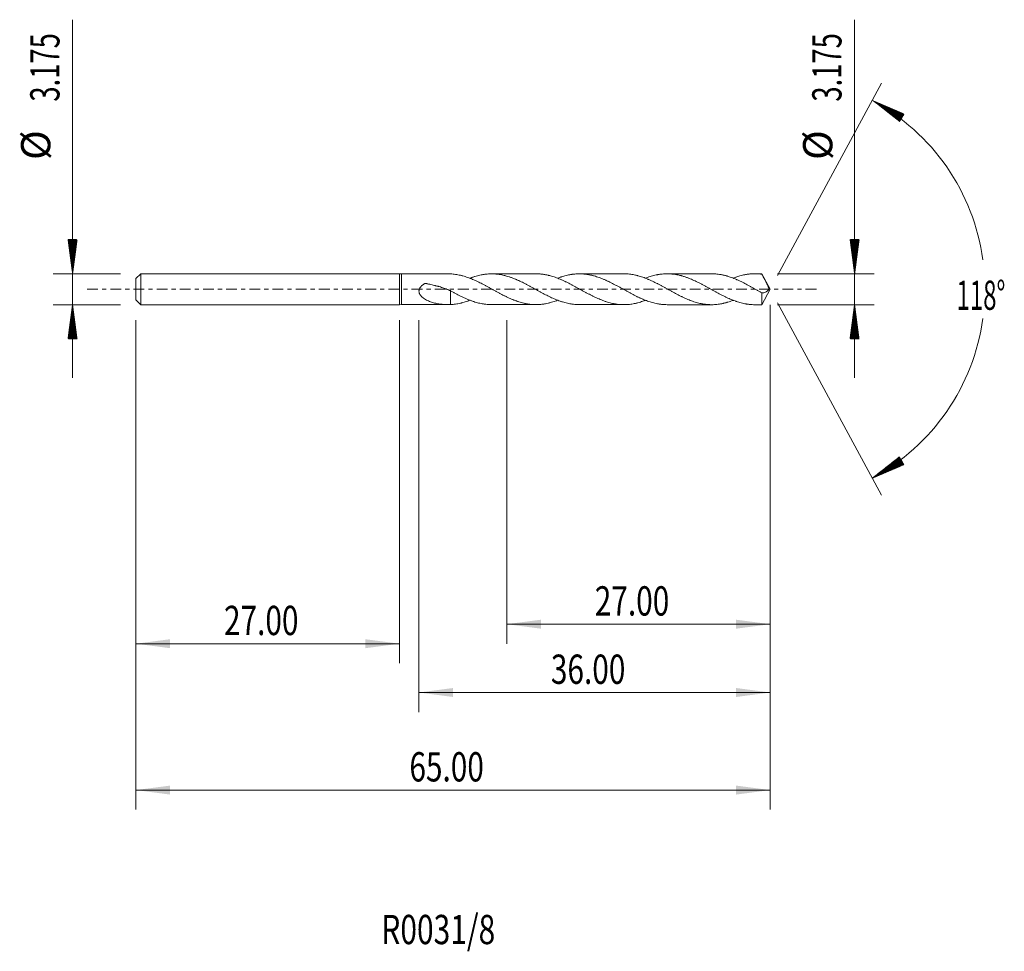
# Model space of a CAD drawing. Units: millimetres. Extents: x -39 to 62, y -68 to 28.
import ezdxf

# ---------------------------------------------------------------- set-up
doc = ezdxf.new("R2010")
doc.units = ezdxf.units.MM
doc.linetypes.add('CENTER', pattern=[47.5, 22, -8.5, 8.5, -8.5])
for name, color, linetype in [('1', 4, 'Continuous'), ('2', 7, 'Continuous'), ('SK1', 4, 'Continuous'), ('SK2', 7, 'Continuous'), ('SK4', 2, 'CENTER'), ('SK6', 5, 'Continuous')]:
    doc.layers.add(name, color=color, linetype=linetype)
doc.styles.add('iso_b_vert', font='simplex.shx')
doc.dimstyles.get("Standard").update_dxf_attribs({"dimtxt": 0.18, "dimasz": 0.18, "dimexe": 0.18, "dimexo": 0.0625, "dimgap": 0.09, "dimtad": 1, "dimzin": 0, "dimdsep": 52, "dimtxsty": 'Standard', "dimcen": 0.09, "dimadec": 0, "dimazin": 0, "dimtfac": 1, "dimtdec": 4, "dimtofl": 0, "dimtmove": 0, "dimatfit": 3, "dimfxl": 1, "dimtolj": 1, "dimtzin": 0, "dimarcsym": 0})

# ---------------------------------------------------------------- blocks, each defined once
blk = doc.blocks.new('_U0')
at = {"layer": 'SK2', "lineweight": 13}
for p, q in [((38, -1.5875), (38, -53.325937)), ((-27, -3.175), (-27, -53.325937)), ((-27, -51.325937), (38, -51.325937))]:
    blk.add_line(p, q, dxfattribs=at)
at = {"layer": 'SK2', "lineweight": 18}
for points in [[(-27, -51.325937), (-23.500002, -50.865153), (-23.499998, -51.786721)], [(38, -51.325937), (34.500002, -51.786721), (34.499998, -50.865153)]]:
    blk.add_solid(points, dxfattribs=at)
at = {"layer": 'SK2', "lineweight": 18, "insert": (1.01763, -50.440823), "char_height": 3, "attachment_point": 7, "line_spacing_factor": 1.084337, "style": 'iso_b_vert'}
blk.add_mtext('\\W0.7468;65.00', dxfattribs=at)
blk = doc.blocks.new('_U1')
at = {"layer": '2', "lineweight": 13}
for p, q in [((38, -1.5875), (38, -43.325937)), ((2, -3.175), (2, -43.325937)), ((38, -41.325937), (2, -41.325937))]:
    blk.add_line(p, q, dxfattribs=at)
at = {"layer": '2', "lineweight": 18}
for points in [[(2, -41.325937), (5.499998, -40.865153), (5.500002, -41.786721)], [(38, -41.325937), (34.500002, -41.786721), (34.499998, -40.865153)]]:
    blk.add_solid(points, dxfattribs=at)
at = {"layer": '2', "lineweight": 18, "insert": (15.51763, -40.440823), "char_height": 3, "attachment_point": 7, "line_spacing_factor": 1.084337, "style": 'iso_b_vert'}
blk.add_mtext('\\W0.7468;36.00', dxfattribs=at)
blk = doc.blocks.new('_U2')
at = {"layer": 'SK2', "lineweight": 13}
for p, q in [((-27, -3.175), (-27, -38.325937)), ((0, -3.175), (0, -38.325937)), ((-27, -36.325937), (0, -36.325937))]:
    blk.add_line(p, q, dxfattribs=at)
at = {"layer": 'SK2', "lineweight": 18}
for points in [[(-27, -36.325937), (-23.500002, -35.865153), (-23.499998, -36.786721)], [(0, -36.325937), (-3.499998, -36.786721), (-3.500002, -35.865153)]]:
    blk.add_solid(points, dxfattribs=at)
at = {"layer": 'SK2', "lineweight": 18, "insert": (-17.98237, -35.440823), "char_height": 3, "attachment_point": 7, "line_spacing_factor": 1.084337, "style": 'iso_b_vert'}
blk.add_mtext('\\W0.7468;27.00', dxfattribs=at)
blk = doc.blocks.new('_U3')
at = {"layer": '2', "lineweight": 13}
for p, q in [((38, -1.5875), (38, -36.325937)), ((11, -3.175), (11, -36.325937)), ((38, -34.325937), (11, -34.325937))]:
    blk.add_line(p, q, dxfattribs=at)
at = {"layer": '2', "lineweight": 18}
for points in [[(11, -34.325937), (14.499998, -33.865153), (14.500002, -34.786721)], [(38, -34.325937), (34.500002, -34.786721), (34.499998, -33.865153)]]:
    blk.add_solid(points, dxfattribs=at)
at = {"layer": '2', "lineweight": 18, "insert": (20.01763, -33.440823), "char_height": 3, "attachment_point": 7, "line_spacing_factor": 1.084337, "style": 'iso_b_vert'}
blk.add_mtext('\\W0.7468;27.00', dxfattribs=at)

msp = doc.modelspace()

# ---------------------------------------------------------------- hatches: boundary and pattern name
at = {"layer": '2', "lineweight": 13}
h = msp.add_hatch(dxfattribs=at)
h.set_pattern_fill('ANSI31', color=256, scale=0.0062, style=0)
h.paths.add_polyline_path([(48.465, 19.352), (51.71, 17.962), (51.24, 17.17)])
h = msp.add_hatch(dxfattribs=at)
h.set_pattern_fill('ANSI31', color=256, scale=0.0062, style=0)
h.paths.add_polyline_path([(46.642, 1.587), (46.181, 5.087), (47.102, 5.087)])
h = msp.add_hatch(dxfattribs=at)
h.set_pattern_fill('ANSI31', color=256, scale=0.0062, style=0)
h.paths.add_polyline_path([(46.642, -1.588), (47.102, -5.088), (46.181, -5.088)])
h = msp.add_hatch(dxfattribs=at)
h.set_pattern_fill('ANSI31', color=256, scale=0.0062, style=0)
h.paths.add_polyline_path([(48.465, -19.352), (51.24, -17.17), (51.71, -17.962)])
at = {"layer": 'SK2', "lineweight": 13}
h = msp.add_hatch(dxfattribs=at)
h.set_pattern_fill('ANSI31', color=256, scale=0.0062, style=0)
h.paths.add_polyline_path([(-33.5, 1.587), (-33.961, 5.087), (-33.039, 5.087)])
h = msp.add_hatch(dxfattribs=at)
h.set_pattern_fill('ANSI31', color=256, scale=0.0062, style=0)
h.paths.add_polyline_path([(-33.5, -1.588), (-33.039, -5.088), (-33.961, -5.088)])

# ---------------------------------------------------------------- linework, layer by layer
at = {"layer": '1', "lineweight": 18}
for p, q in [((0, 1.587), (0, -1.588)), ((0.2, 1.574), (0, 1.587)), ((4.974, 1.575), (0.2, 1.574)), ((0.2, -1.574), (0.2, 1.574)), ((13.996, 1.579), (9.433, 1.577)), ((22.994, 1.582), (18.43, 1.58)), ((31.992, 1.586), (27.428, 1.584)), ((37.142, 1.587), (36.423, 1.587)), ((37.142, 1.587), (37.142, 1.537)), ((38, 0), (37.142, 1.587)), ((37.142, -1.588), (38, 0)), ((37.142, -1.588), (37.142, -0.359)), ((0, -1.588), (0.2, -1.574)), ((0.2, -1.574), (4.974, -1.575)), ((9.433, -1.577), (13.996, -1.579)), ((18.43, -1.58), (22.994, -1.582)), ((27.428, -1.584), (31.992, -1.586)), ((36.423, -1.587), (37.142, -1.588))]:
    msp.add_line(p, q, dxfattribs=at)
msp.add_open_spline([(5.247, 1.57), (5.155, 1.573), (5.064, 1.575), (4.973, 1.575)], degree=3, dxfattribs=at)
for points, degree, knots in [([(16.207, -1.132), (16.128, -1.162), (16.05, -1.191), (15.889, -1.247), (15.806, -1.274), (15.64, -1.326), (15.557, -1.35), (15.433, -1.384), (15.391, -1.395), (15.309, -1.416), (15.267, -1.426), (15.142, -1.455), (15.059, -1.472), (14.933, -1.496), (14.891, -1.503), (14.807, -1.516), (14.765, -1.522), (14.64, -1.54), (14.557, -1.549), (14.432, -1.561), (14.391, -1.564), (14.308, -1.57), (14.267, -1.572), (14.143, -1.577), (14.06, -1.579), (13.895, -1.578), (13.812, -1.576), (13.647, -1.568), (13.564, -1.561), (13.397, -1.545), (13.314, -1.535), (13.148, -1.511), (13.065, -1.497), (12.939, -1.472), (12.898, -1.464), (12.814, -1.446), (12.772, -1.436), (12.647, -1.407), (12.564, -1.386), (12.397, -1.34), (12.314, -1.315), (12.19, -1.276), (12.148, -1.262), (12.066, -1.234), (12.024, -1.22), (11.942, -1.19), (11.901, -1.175), (11.818, -1.143), (11.777, -1.128), (11.653, -1.079), (11.57, -1.045), (11.404, -0.975), (11.321, -0.939), (11.154, -0.864), (11.07, -0.826), (10.945, -0.765), (10.903, -0.745), (10.82, -0.703), (10.778, -0.683), (10.653, -0.619), (10.57, -0.577), (10.403, -0.491), (10.32, -0.447), (10.154, -0.36), (10.071, -0.316), (9.947, -0.249), (9.906, -0.226), (9.823, -0.181), (9.782, -0.158), (9.699, -0.112), (9.658, -0.089), (9.576, -0.043), (9.534, -0.02), (9.41, 0.048), (9.327, 0.094), (9.16, 0.185), (9.077, 0.23), (8.951, 0.298), (8.909, 0.32), (8.825, 0.365), (8.783, 0.387), (8.658, 0.454), (8.575, 0.499), (8.409, 0.585), (8.326, 0.627), (8.16, 0.71), (8.077, 0.75), (7.911, 0.828), (7.828, 0.866), (7.663, 0.941), (7.58, 0.977), (7.456, 1.03), (7.415, 1.047), (7.332, 1.081), (7.291, 1.098), (7.166, 1.147), (7.082, 1.178), (6.915, 1.237), (6.831, 1.264), (6.663, 1.317), (6.579, 1.341), (6.454, 1.376), (6.413, 1.387), (6.33, 1.408), (6.289, 1.419), (6.164, 1.448), (6.081, 1.465), (5.915, 1.496), (5.831, 1.51), (5.665, 1.534), (5.581, 1.544), (5.414, 1.559), (5.33, 1.565), (5.247, 1.57)], 3, [0, 0, 0, 0, 0.0215709, 0.0215709, 0.0443251, 0.0443251, 0.0670792, 0.0670792, 0.0784563, 0.0784563, 0.0898334, 0.0898334, 0.1125876, 0.1125876, 0.1239647, 0.1239647, 0.1353417, 0.1353417, 0.1580959, 0.1580959, 0.169473, 0.169473, 0.1808501, 0.1808501, 0.2036042, 0.2036042, 0.2263584, 0.2263584, 0.2491126, 0.2491126, 0.2718667, 0.2718667, 0.2946209, 0.2946209, 0.305998, 0.305998, 0.3173751, 0.3173751, 0.3401292, 0.3401292, 0.3628834, 0.3628834, 0.3742605, 0.3742605, 0.3856376, 0.3856376, 0.3970146, 0.3970146, 0.4083917, 0.4083917, 0.4311459, 0.4311459, 0.4539, 0.4539, 0.4766542, 0.4766542, 0.4880313, 0.4880313, 0.4994084, 0.4994084, 0.5221625, 0.5221625, 0.5449167, 0.5449167, 0.5676709, 0.5676709, 0.579048, 0.579048, 0.590425, 0.590425, 0.6018021, 0.6018021, 0.6131792, 0.6131792, 0.6359334, 0.6359334, 0.6586875, 0.6586875, 0.6700646, 0.6700646, 0.6814417, 0.6814417, 0.7041959, 0.7041959, 0.72695, 0.72695, 0.7497042, 0.7497042, 0.7724584, 0.7724584, 0.7952125, 0.7952125, 0.8065896, 0.8065896, 0.8179667, 0.8179667, 0.8407208, 0.8407208, 0.863475, 0.863475, 0.8862292, 0.8862292, 0.8976063, 0.8976063, 0.9089833, 0.9089833, 0.9317375, 0.9317375, 0.9544917, 0.9544917, 0.9772458, 0.9772458, 1, 1, 1, 1]), ([(7.2, 1.12), (7.214, 1.126), (7.228, 1.131), (7.285, 1.153), (7.326, 1.168), (7.41, 1.199), (7.451, 1.214), (7.534, 1.243), (7.576, 1.258), (7.659, 1.285), (7.7, 1.298), (7.825, 1.336), (7.908, 1.359), (8.074, 1.403), (8.157, 1.423), (8.323, 1.46), (8.406, 1.477), (8.529, 1.499), (8.571, 1.506), (8.653, 1.519), (8.694, 1.525), (8.819, 1.542), (8.902, 1.551), (9.069, 1.565), (9.153, 1.57), (9.321, 1.576), (9.405, 1.578), (9.53, 1.576), (9.572, 1.576), (9.654, 1.573), (9.696, 1.571), (9.778, 1.566), (9.82, 1.563), (9.902, 1.556), (9.944, 1.552), (10.068, 1.539), (10.151, 1.528), (10.317, 1.504), (10.4, 1.489), (10.566, 1.457), (10.648, 1.439), (10.773, 1.408), (10.814, 1.398), (10.897, 1.376), (10.938, 1.364), (11.063, 1.328), (11.146, 1.303), (11.272, 1.263), (11.314, 1.249), (11.398, 1.221), (11.44, 1.206), (11.566, 1.161), (11.649, 1.13), (11.773, 1.08), (11.815, 1.064), (11.898, 1.029), (11.939, 1.011), (12.021, 0.975), (12.062, 0.957), (12.145, 0.92), (12.186, 0.901), (12.31, 0.845), (12.393, 0.807), (12.559, 0.728), (12.642, 0.688), (12.808, 0.605), (12.891, 0.562), (13.016, 0.496), (13.057, 0.474), (13.14, 0.429), (13.182, 0.407), (13.265, 0.362), (13.307, 0.339), (13.391, 0.294), (13.433, 0.271), (13.559, 0.204), (13.642, 0.159), (13.809, 0.068), (13.892, 0.023), (14.057, -0.069), (14.14, -0.115), (14.263, -0.184), (14.304, -0.207), (14.387, -0.252), (14.428, -0.275), (14.552, -0.342), (14.635, -0.386), (14.802, -0.473), (14.885, -0.516), (15.051, -0.601), (15.135, -0.644), (15.26, -0.706), (15.302, -0.727), (15.385, -0.769), (15.427, -0.789), (15.552, -0.849), (15.635, -0.888), (15.802, -0.961), (15.885, -0.997), (16.051, -1.065), (16.134, -1.098), (16.299, -1.162), (16.382, -1.193), (16.505, -1.237), (16.547, -1.251), (16.629, -1.279), (16.67, -1.293), (16.795, -1.331), (16.878, -1.355), (17.045, -1.399), (17.128, -1.42), (17.296, -1.458), (17.38, -1.475), (17.505, -1.498), (17.546, -1.506), (17.629, -1.519), (17.671, -1.526), (17.795, -1.543), (17.878, -1.552), (18.044, -1.567), (18.127, -1.572), (18.284, -1.579), (18.357, -1.58), (18.43, -1.58)], 3, [0, 0, 0, 0, 0.0037731, 0.0037731, 0.0148704, 0.0148704, 0.0259677, 0.0259677, 0.037065, 0.037065, 0.0481623, 0.0481623, 0.0703569, 0.0703569, 0.0925515, 0.0925515, 0.1147461, 0.1147461, 0.1258434, 0.1258434, 0.1369407, 0.1369407, 0.1591353, 0.1591353, 0.1813299, 0.1813299, 0.2035245, 0.2035245, 0.2146218, 0.2146218, 0.2257191, 0.2257191, 0.2368164, 0.2368164, 0.2479137, 0.2479137, 0.2701083, 0.2701083, 0.2923029, 0.2923029, 0.3144975, 0.3144975, 0.3255948, 0.3255948, 0.3366921, 0.3366921, 0.3588867, 0.3588867, 0.369984, 0.369984, 0.3810813, 0.3810813, 0.4032759, 0.4032759, 0.4143732, 0.4143732, 0.4254705, 0.4254705, 0.4365678, 0.4365678, 0.4476651, 0.4476651, 0.4698597, 0.4698597, 0.4920543, 0.4920543, 0.5142489, 0.5142489, 0.5253462, 0.5253462, 0.5364435, 0.5364435, 0.5475409, 0.5475409, 0.5586382, 0.5586382, 0.5808328, 0.5808328, 0.6030274, 0.6030274, 0.625222, 0.625222, 0.6363193, 0.6363193, 0.6474166, 0.6474166, 0.6696112, 0.6696112, 0.6918058, 0.6918058, 0.7140004, 0.7140004, 0.7250977, 0.7250977, 0.736195, 0.736195, 0.7583896, 0.7583896, 0.7805842, 0.7805842, 0.8027788, 0.8027788, 0.8249734, 0.8249734, 0.8360707, 0.8360707, 0.847168, 0.847168, 0.8693626, 0.8693626, 0.8915572, 0.8915572, 0.9137518, 0.9137518, 0.9248491, 0.9248491, 0.9359464, 0.9359464, 0.958141, 0.958141, 0.9803356, 0.9803356, 1, 1, 1, 1]), ([(25.213, -1.131), (25.205, -1.134), (25.198, -1.137), (25.108, -1.172), (25.023, -1.202), (24.856, -1.26), (24.773, -1.287), (24.606, -1.338), (24.523, -1.362), (24.399, -1.396), (24.358, -1.406), (24.276, -1.427), (24.234, -1.437), (24.11, -1.465), (24.028, -1.481), (23.862, -1.511), (23.779, -1.524), (23.614, -1.546), (23.53, -1.555), (23.406, -1.566), (23.364, -1.569), (23.281, -1.574), (23.24, -1.577), (23.157, -1.58), (23.115, -1.581), (23.031, -1.582), (22.989, -1.582), (22.864, -1.581), (22.78, -1.578), (22.614, -1.569), (22.531, -1.562), (22.365, -1.545), (22.282, -1.534), (22.158, -1.516), (22.117, -1.509), (22.035, -1.494), (21.993, -1.486), (21.87, -1.462), (21.787, -1.444), (21.621, -1.404), (21.538, -1.383), (21.372, -1.336), (21.288, -1.311), (21.163, -1.271), (21.121, -1.257), (21.038, -1.228), (20.996, -1.213), (20.871, -1.167), (20.788, -1.135), (20.621, -1.069), (20.538, -1.035), (20.372, -0.965), (20.289, -0.928), (20.123, -0.853), (20.041, -0.814), (19.917, -0.754), (19.876, -0.734), (19.793, -0.693), (19.752, -0.672), (19.628, -0.609), (19.545, -0.567), (19.379, -0.48), (19.296, -0.437), (19.17, -0.37), (19.128, -0.348), (19.044, -0.303), (19.002, -0.281), (18.919, -0.235), (18.877, -0.212), (18.794, -0.166), (18.752, -0.143), (18.628, -0.073), (18.545, -0.027), (18.379, 0.064), (18.296, 0.11), (18.13, 0.2), (18.047, 0.245), (17.882, 0.334), (17.799, 0.378), (17.675, 0.445), (17.634, 0.467), (17.551, 0.511), (17.51, 0.533), (17.386, 0.597), (17.302, 0.64), (17.177, 0.702), (17.135, 0.722), (17.052, 0.763), (17.01, 0.783), (16.884, 0.842), (16.8, 0.88), (16.675, 0.936), (16.633, 0.955), (16.55, 0.991), (16.509, 1.009), (16.385, 1.062), (16.302, 1.095), (16.137, 1.159), (16.054, 1.19), (15.889, 1.247), (15.806, 1.274), (15.64, 1.326), (15.557, 1.35), (15.433, 1.384), (15.391, 1.395), (15.309, 1.416), (15.267, 1.426), (15.142, 1.455), (15.059, 1.472), (14.933, 1.496), (14.891, 1.503), (14.807, 1.516), (14.765, 1.522), (14.64, 1.54), (14.557, 1.549), (14.432, 1.561), (14.391, 1.564), (14.308, 1.57), (14.267, 1.572), (14.149, 1.577), (14.073, 1.579), (13.996, 1.579)], 3, [0, 0, 0, 0, 0.0019106, 0.0019106, 0.0241269, 0.0241269, 0.0463432, 0.0463432, 0.0685595, 0.0685595, 0.0796676, 0.0796676, 0.0907758, 0.0907758, 0.1129921, 0.1129921, 0.1352084, 0.1352084, 0.1574247, 0.1574247, 0.1685328, 0.1685328, 0.179641, 0.179641, 0.1907491, 0.1907491, 0.2018573, 0.2018573, 0.2240736, 0.2240736, 0.2462899, 0.2462899, 0.2685062, 0.2685062, 0.2796143, 0.2796143, 0.2907225, 0.2907225, 0.3129388, 0.3129388, 0.3351551, 0.3351551, 0.3573714, 0.3573714, 0.3684795, 0.3684795, 0.3795877, 0.3795877, 0.401804, 0.401804, 0.4240203, 0.4240203, 0.4462366, 0.4462366, 0.4684529, 0.4684529, 0.479561, 0.479561, 0.4906692, 0.4906692, 0.5128855, 0.5128855, 0.5351018, 0.5351018, 0.5462099, 0.5462099, 0.5573181, 0.5573181, 0.5684262, 0.5684262, 0.5795344, 0.5795344, 0.6017507, 0.6017507, 0.623967, 0.623967, 0.6461833, 0.6461833, 0.6683996, 0.6683996, 0.6795077, 0.6795077, 0.6906159, 0.6906159, 0.7128322, 0.7128322, 0.7239403, 0.7239403, 0.7350485, 0.7350485, 0.7572648, 0.7572648, 0.7683729, 0.7683729, 0.7794811, 0.7794811, 0.8016974, 0.8016974, 0.8239137, 0.8239137, 0.84613, 0.84613, 0.8683462, 0.8683462, 0.8794544, 0.8794544, 0.8905625, 0.8905625, 0.9127788, 0.9127788, 0.923887, 0.923887, 0.9349951, 0.9349951, 0.9572114, 0.9572114, 0.9683196, 0.9683196, 0.9794277, 0.9794277, 1, 1, 1, 1]), ([(16.208, 1.127), (16.211, 1.128), (16.214, 1.129), (16.299, 1.162), (16.382, 1.193), (16.505, 1.237), (16.547, 1.251), (16.629, 1.279), (16.67, 1.293), (16.795, 1.331), (16.878, 1.355), (17.045, 1.399), (17.128, 1.42), (17.296, 1.458), (17.38, 1.475), (17.505, 1.498), (17.546, 1.506), (17.629, 1.519), (17.671, 1.526), (17.795, 1.543), (17.878, 1.552), (18.044, 1.567), (18.127, 1.572), (18.293, 1.579), (18.376, 1.581), (18.541, 1.58), (18.624, 1.578), (18.748, 1.571), (18.789, 1.568), (18.871, 1.562), (18.913, 1.558), (19.037, 1.545), (19.121, 1.535), (19.247, 1.517), (19.289, 1.51), (19.373, 1.496), (19.415, 1.489), (19.54, 1.465), (19.624, 1.447), (19.748, 1.417), (19.79, 1.406), (19.872, 1.384), (19.913, 1.373), (20.037, 1.338), (20.12, 1.313), (20.286, 1.26), (20.369, 1.233), (20.535, 1.174), (20.617, 1.143), (20.783, 1.078), (20.866, 1.044), (20.99, 0.99), (21.031, 0.972), (21.114, 0.935), (21.155, 0.916), (21.239, 0.878), (21.281, 0.858), (21.365, 0.82), (21.407, 0.8), (21.533, 0.74), (21.616, 0.7), (21.783, 0.617), (21.866, 0.574), (21.99, 0.509), (22.031, 0.488), (22.114, 0.443), (22.155, 0.421), (22.237, 0.376), (22.278, 0.354), (22.361, 0.309), (22.402, 0.286), (22.527, 0.219), (22.61, 0.175), (22.776, 0.085), (22.859, 0.039), (23.025, -0.052), (23.108, -0.099), (23.232, -0.168), (23.274, -0.192), (23.357, -0.238), (23.399, -0.261), (23.524, -0.33), (23.608, -0.374), (23.775, -0.462), (23.858, -0.505), (24.025, -0.591), (24.107, -0.633), (24.231, -0.695), (24.272, -0.716), (24.355, -0.757), (24.396, -0.777), (24.478, -0.817), (24.519, -0.837), (24.602, -0.876), (24.643, -0.894), (24.768, -0.95), (24.851, -0.986), (25.017, -1.055), (25.1, -1.089), (25.267, -1.154), (25.351, -1.185), (25.518, -1.245), (25.601, -1.274), (25.767, -1.327), (25.85, -1.351), (26.017, -1.396), (26.1, -1.417), (26.266, -1.455), (26.348, -1.473), (26.472, -1.496), (26.513, -1.504), (26.596, -1.518), (26.637, -1.524), (26.719, -1.536), (26.76, -1.542), (26.843, -1.552), (26.884, -1.556), (27.009, -1.568), (27.092, -1.574), (27.26, -1.582), (27.343, -1.584), (27.427, -1.584), (27.427, -1.584), (27.428, -1.584)], 3, [0, 0, 0, 0, 0.0007994, 0.0007994, 0.0230028, 0.0230028, 0.0341046, 0.0341046, 0.0452063, 0.0452063, 0.0674098, 0.0674098, 0.0896133, 0.0896133, 0.1118167, 0.1118167, 0.1229185, 0.1229185, 0.1340202, 0.1340202, 0.1562237, 0.1562237, 0.1784271, 0.1784271, 0.2006306, 0.2006306, 0.2228341, 0.2228341, 0.2339358, 0.2339358, 0.2450376, 0.2450376, 0.267241, 0.267241, 0.2783428, 0.2783428, 0.2894445, 0.2894445, 0.311648, 0.311648, 0.3227497, 0.3227497, 0.3338515, 0.3338515, 0.3560549, 0.3560549, 0.3782584, 0.3782584, 0.4004619, 0.4004619, 0.4226653, 0.4226653, 0.4337671, 0.4337671, 0.4448688, 0.4448688, 0.4559705, 0.4559705, 0.4670723, 0.4670723, 0.4892758, 0.4892758, 0.5114792, 0.5114792, 0.522581, 0.522581, 0.5336827, 0.5336827, 0.5447844, 0.5447844, 0.5558862, 0.5558862, 0.5780896, 0.5780896, 0.6002931, 0.6002931, 0.6224966, 0.6224966, 0.6335983, 0.6335983, 0.6447001, 0.6447001, 0.6669035, 0.6669035, 0.689107, 0.689107, 0.7113105, 0.7113105, 0.7224122, 0.7224122, 0.733514, 0.733514, 0.7446157, 0.7446157, 0.7557174, 0.7557174, 0.7779209, 0.7779209, 0.8001244, 0.8001244, 0.8223278, 0.8223278, 0.8445313, 0.8445313, 0.8667348, 0.8667348, 0.8889383, 0.8889383, 0.9111417, 0.9111417, 0.9222435, 0.9222435, 0.9333452, 0.9333452, 0.9444469, 0.9444469, 0.9555487, 0.9555487, 0.9777521, 0.9777521, 0.9999556, 0.9999556, 1, 1, 1, 1]), ([(34.217, -1.131), (34.196, -1.139), (34.176, -1.147), (34.072, -1.186), (33.989, -1.216), (33.824, -1.272), (33.741, -1.299), (33.616, -1.337), (33.575, -1.349), (33.492, -1.373), (33.451, -1.384), (33.368, -1.406), (33.326, -1.417), (33.243, -1.437), (33.201, -1.447), (33.118, -1.465), (33.076, -1.474), (32.992, -1.49), (32.95, -1.498), (32.825, -1.52), (32.742, -1.532), (32.575, -1.553), (32.493, -1.562), (32.327, -1.575), (32.245, -1.58), (32.08, -1.586), (31.998, -1.586), (31.832, -1.584), (31.75, -1.58), (31.584, -1.57), (31.5, -1.563), (31.375, -1.549), (31.334, -1.544), (31.251, -1.533), (31.209, -1.527), (31.126, -1.514), (31.084, -1.507), (31, -1.491), (30.959, -1.483), (30.833, -1.458), (30.75, -1.439), (30.584, -1.398), (30.501, -1.376), (30.335, -1.329), (30.252, -1.303), (30.087, -1.249), (30.005, -1.22), (29.84, -1.159), (29.757, -1.127), (29.592, -1.061), (29.509, -1.026), (29.342, -0.955), (29.258, -0.918), (29.133, -0.86), (29.091, -0.841), (29.007, -0.801), (28.966, -0.781), (28.883, -0.74), (28.841, -0.719), (28.758, -0.677), (28.716, -0.657), (28.592, -0.593), (28.509, -0.551), (28.343, -0.464), (28.261, -0.421), (28.095, -0.332), (28.012, -0.288), (27.888, -0.22), (27.847, -0.197), (27.765, -0.151), (27.723, -0.128), (27.599, -0.059), (27.516, -0.013), (27.35, 0.079), (27.267, 0.125), (27.141, 0.193), (27.099, 0.216), (27.015, 0.261), (26.973, 0.284), (26.848, 0.352), (26.765, 0.397), (26.641, 0.463), (26.599, 0.486), (26.517, 0.529), (26.475, 0.551), (26.351, 0.615), (26.268, 0.657), (26.103, 0.739), (26.02, 0.778), (25.854, 0.856), (25.772, 0.894), (25.647, 0.949), (25.606, 0.968), (25.523, 1.004), (25.482, 1.022), (25.358, 1.074), (25.275, 1.108), (25.108, 1.172), (25.023, 1.202), (24.856, 1.26), (24.773, 1.287), (24.606, 1.338), (24.523, 1.362), (24.399, 1.396), (24.358, 1.406), (24.276, 1.427), (24.234, 1.437), (24.11, 1.465), (24.028, 1.481), (23.862, 1.511), (23.779, 1.524), (23.614, 1.546), (23.53, 1.555), (23.406, 1.566), (23.364, 1.569), (23.281, 1.574), (23.24, 1.577), (23.157, 1.58), (23.115, 1.581), (23.047, 1.582), (23.021, 1.582), (22.994, 1.582)], 3, [0, 0, 0, 0, 0.0055918, 0.0055918, 0.0277815, 0.0277815, 0.0499711, 0.0499711, 0.061066, 0.061066, 0.0721608, 0.0721608, 0.0832557, 0.0832557, 0.0943505, 0.0943505, 0.1054453, 0.1054453, 0.1165402, 0.1165402, 0.1387298, 0.1387298, 0.1609195, 0.1609195, 0.1831092, 0.1831092, 0.2052989, 0.2052989, 0.2274886, 0.2274886, 0.2496782, 0.2496782, 0.2607731, 0.2607731, 0.2718679, 0.2718679, 0.2829627, 0.2829627, 0.2940576, 0.2940576, 0.3162473, 0.3162473, 0.3384369, 0.3384369, 0.3606266, 0.3606266, 0.3828163, 0.3828163, 0.405006, 0.405006, 0.4271957, 0.4271957, 0.4493853, 0.4493853, 0.4604802, 0.4604802, 0.471575, 0.471575, 0.4826698, 0.4826698, 0.4937647, 0.4937647, 0.5159544, 0.5159544, 0.538144, 0.538144, 0.5603337, 0.5603337, 0.5714286, 0.5714286, 0.5825234, 0.5825234, 0.6047131, 0.6047131, 0.6269027, 0.6269027, 0.6379976, 0.6379976, 0.6490924, 0.6490924, 0.6712821, 0.6712821, 0.6823769, 0.6823769, 0.6934718, 0.6934718, 0.7156615, 0.7156615, 0.7378511, 0.7378511, 0.7600408, 0.7600408, 0.7711357, 0.7711357, 0.7822305, 0.7822305, 0.8044202, 0.8044202, 0.8266098, 0.8266098, 0.8487995, 0.8487995, 0.8709892, 0.8709892, 0.882084, 0.882084, 0.8931789, 0.8931789, 0.9153686, 0.9153686, 0.9375582, 0.9375582, 0.9597479, 0.9597479, 0.9708427, 0.9708427, 0.9819376, 0.9819376, 0.9930324, 0.9930324, 1, 1, 1, 1]), ([(25.214, 1.133), (25.287, 1.161), (25.361, 1.189), (25.518, 1.245), (25.601, 1.274), (25.767, 1.327), (25.85, 1.351), (26.017, 1.396), (26.1, 1.417), (26.266, 1.455), (26.348, 1.473), (26.472, 1.496), (26.513, 1.504), (26.596, 1.518), (26.637, 1.524), (26.719, 1.536), (26.76, 1.542), (26.843, 1.552), (26.884, 1.556), (27.009, 1.568), (27.092, 1.574), (27.26, 1.582), (27.343, 1.584), (27.511, 1.584), (27.594, 1.582), (27.76, 1.574), (27.843, 1.568), (28.008, 1.552), (28.091, 1.542), (28.257, 1.518), (28.34, 1.505), (28.506, 1.474), (28.589, 1.457), (28.713, 1.428), (28.754, 1.417), (28.836, 1.396), (28.878, 1.385), (28.96, 1.362), (29.001, 1.35), (29.084, 1.325), (29.126, 1.312), (29.251, 1.273), (29.335, 1.245), (29.461, 1.201), (29.503, 1.186), (29.587, 1.155), (29.628, 1.14), (29.753, 1.091), (29.836, 1.057), (30.002, 0.986), (30.084, 0.949), (30.249, 0.873), (30.332, 0.835), (30.498, 0.757), (30.581, 0.717), (30.746, 0.635), (30.829, 0.593), (30.953, 0.528), (30.995, 0.506), (31.077, 0.462), (31.119, 0.44), (31.201, 0.395), (31.243, 0.372), (31.326, 0.327), (31.368, 0.304), (31.452, 0.258), (31.494, 0.236), (31.577, 0.19), (31.619, 0.168), (31.745, 0.1), (31.828, 0.054), (31.994, -0.038), (32.077, -0.084), (32.201, -0.153), (32.242, -0.176), (32.324, -0.222), (32.365, -0.245), (32.489, -0.313), (32.571, -0.358), (32.737, -0.445), (32.82, -0.489), (32.986, -0.574), (33.069, -0.617), (33.236, -0.701), (33.319, -0.742), (33.443, -0.804), (33.485, -0.824), (33.569, -0.864), (33.61, -0.883), (33.735, -0.94), (33.819, -0.976), (33.986, -1.046), (34.069, -1.08), (34.234, -1.145), (34.317, -1.176), (34.441, -1.221), (34.482, -1.236), (34.564, -1.265), (34.605, -1.279), (34.729, -1.319), (34.811, -1.344), (34.977, -1.39), (35.061, -1.411), (35.227, -1.451), (35.311, -1.469), (35.436, -1.493), (35.478, -1.501), (35.561, -1.516), (35.603, -1.523), (35.686, -1.535), (35.728, -1.541), (35.811, -1.552), (35.852, -1.556), (35.977, -1.569), (36.06, -1.575), (36.227, -1.584), (36.31, -1.587), (36.403, -1.587), (36.413, -1.587), (36.422, -1.587)], 3, [0, 0, 0, 0, 0.0195573, 0.0195573, 0.0417815, 0.0417815, 0.0640057, 0.0640057, 0.0862299, 0.0862299, 0.1084541, 0.1084541, 0.1195662, 0.1195662, 0.1306783, 0.1306783, 0.1417904, 0.1417904, 0.1529025, 0.1529025, 0.1751267, 0.1751267, 0.1973509, 0.1973509, 0.2195751, 0.2195751, 0.2417993, 0.2417993, 0.2640235, 0.2640235, 0.2862477, 0.2862477, 0.3084719, 0.3084719, 0.319584, 0.319584, 0.3306961, 0.3306961, 0.3418082, 0.3418082, 0.3529203, 0.3529203, 0.3751445, 0.3751445, 0.3862566, 0.3862566, 0.3973687, 0.3973687, 0.4195929, 0.4195929, 0.4418171, 0.4418171, 0.4640412, 0.4640412, 0.4862654, 0.4862654, 0.5084896, 0.5084896, 0.5196017, 0.5196017, 0.5307138, 0.5307138, 0.5418259, 0.5418259, 0.552938, 0.552938, 0.5640501, 0.5640501, 0.5751622, 0.5751622, 0.5973864, 0.5973864, 0.6196106, 0.6196106, 0.6307227, 0.6307227, 0.6418348, 0.6418348, 0.664059, 0.664059, 0.6862832, 0.6862832, 0.7085074, 0.7085074, 0.7307316, 0.7307316, 0.7418437, 0.7418437, 0.7529558, 0.7529558, 0.77518, 0.77518, 0.7974042, 0.7974042, 0.8196284, 0.8196284, 0.8307405, 0.8307405, 0.8418526, 0.8418526, 0.8640768, 0.8640768, 0.886301, 0.886301, 0.9085252, 0.9085252, 0.9196373, 0.9196373, 0.9307494, 0.9307494, 0.9418615, 0.9418615, 0.9529736, 0.9529736, 0.9751978, 0.9751978, 0.997422, 0.997422, 1, 1, 1, 1]), ([(37.142, -0.359), (37.058, -0.314), (36.974, -0.269), (36.849, -0.2), (36.808, -0.177), (36.725, -0.13), (36.684, -0.107), (36.56, -0.038), (36.477, 0.008), (36.312, 0.099), (36.229, 0.145), (36.063, 0.235), (35.98, 0.28), (35.856, 0.347), (35.815, 0.369), (35.732, 0.414), (35.691, 0.436), (35.567, 0.503), (35.484, 0.546), (35.318, 0.632), (35.234, 0.674), (35.067, 0.757), (34.983, 0.797), (34.816, 0.874), (34.733, 0.912), (34.609, 0.968), (34.567, 0.986), (34.485, 1.022), (34.444, 1.04), (34.32, 1.091), (34.237, 1.124), (34.072, 1.186), (33.989, 1.216), (33.824, 1.272), (33.741, 1.299), (33.616, 1.337), (33.575, 1.349), (33.492, 1.373), (33.451, 1.384), (33.368, 1.406), (33.326, 1.417), (33.243, 1.437), (33.201, 1.447), (33.118, 1.465), (33.076, 1.474), (32.992, 1.49), (32.95, 1.498), (32.825, 1.52), (32.742, 1.532), (32.575, 1.553), (32.493, 1.562), (32.327, 1.575), (32.245, 1.58), (32.106, 1.585), (32.05, 1.586), (31.993, 1.586)], 3, [0, 0, 0, 0, 0.0483419, 0.0483419, 0.0725128, 0.0725128, 0.0966837, 0.0966837, 0.1450256, 0.1450256, 0.1933675, 0.1933675, 0.2417093, 0.2417093, 0.2658803, 0.2658803, 0.2900512, 0.2900512, 0.3383931, 0.3383931, 0.386735, 0.386735, 0.4350768, 0.4350768, 0.4834187, 0.4834187, 0.5075896, 0.5075896, 0.5317606, 0.5317606, 0.5801024, 0.5801024, 0.6284443, 0.6284443, 0.6767862, 0.6767862, 0.7009571, 0.7009571, 0.725128, 0.725128, 0.749299, 0.749299, 0.7734699, 0.7734699, 0.7976408, 0.7976408, 0.8218118, 0.8218118, 0.8701537, 0.8701537, 0.9184955, 0.9184955, 0.9668374, 0.9668374, 1, 1, 1, 1]), ([(34.219, 1.139), (34.279, 1.162), (34.339, 1.184), (34.441, 1.221), (34.482, 1.236), (34.564, 1.265), (34.605, 1.279), (34.729, 1.319), (34.811, 1.344), (34.977, 1.39), (35.061, 1.411), (35.227, 1.451), (35.311, 1.469), (35.436, 1.493), (35.478, 1.501), (35.561, 1.516), (35.603, 1.523), (35.686, 1.535), (35.728, 1.541), (35.811, 1.552), (35.852, 1.556), (35.977, 1.569), (36.06, 1.575), (36.227, 1.584), (36.31, 1.587), (36.476, 1.588), (36.559, 1.586), (36.684, 1.581), (36.725, 1.579), (36.808, 1.573), (36.849, 1.57), (36.974, 1.558), (37.058, 1.549), (37.142, 1.537)], 3, [0, 0, 0, 0, 0.0622335, 0.0622335, 0.1048593, 0.1048593, 0.147485, 0.147485, 0.2327365, 0.2327365, 0.317988, 0.317988, 0.4032395, 0.4032395, 0.4458653, 0.4458653, 0.488491, 0.488491, 0.5311168, 0.5311168, 0.5737425, 0.5737425, 0.658994, 0.658994, 0.7442455, 0.7442455, 0.829497, 0.829497, 0.8721228, 0.8721228, 0.9147485, 0.9147485, 1, 1, 1, 1]), ([(37.142, 1.537), (37.206, 1.417), (37.27, 1.297), (37.366, 1.116), (37.398, 1.056), (37.461, 0.934), (37.492, 0.874), (37.538, 0.782), (37.553, 0.751), (37.584, 0.69), (37.599, 0.66), (37.645, 0.568), (37.675, 0.507), (37.719, 0.415), (37.734, 0.385), (37.762, 0.324), (37.777, 0.293), (37.804, 0.231), (37.817, 0.201), (37.833, 0.162), (37.836, 0.154), (37.842, 0.139), (37.845, 0.131), (37.85, 0.115), (37.853, 0.107), (37.857, 0.091), (37.859, 0.082), (37.862, 0.066), (37.863, 0.057), (37.863, 0.04), (37.862, 0.032), (37.86, 0.02), (37.859, 0.016), (37.857, 0.009), (37.856, 0.005), (37.853, -0.005), (37.85, -0.012), (37.844, -0.023), (37.84, -0.028), (37.833, -0.037), (37.829, -0.041), (37.818, -0.055), (37.811, -0.063), (37.788, -0.089), (37.773, -0.105), (37.742, -0.136), (37.726, -0.15), (37.694, -0.178), (37.678, -0.191), (37.646, -0.217), (37.63, -0.228), (37.582, -0.262), (37.55, -0.281), (37.455, -0.33), (37.392, -0.352), (37.313, -0.365), (37.297, -0.367), (37.266, -0.369), (37.25, -0.369), (37.203, -0.369), (37.172, -0.365), (37.142, -0.359)], 3, [0, 0, 0, 0, 0.125, 0.125, 0.1875, 0.1875, 0.25, 0.25, 0.28125, 0.28125, 0.3125, 0.3125, 0.375, 0.375, 0.40625, 0.40625, 0.4375, 0.4375, 0.46875, 0.46875, 0.4765625, 0.4765625, 0.484375, 0.484375, 0.4921875, 0.4921875, 0.5, 0.5, 0.5078125, 0.5078125, 0.515625, 0.515625, 0.5195312, 0.5195312, 0.5234375, 0.5234375, 0.53125, 0.53125, 0.5390625, 0.5390625, 0.546875, 0.546875, 0.5625, 0.5625, 0.59375, 0.59375, 0.625, 0.625, 0.65625, 0.65625, 0.6875, 0.6875, 0.75, 0.75, 0.875, 0.875, 0.90625, 0.90625, 0.9375, 0.9375, 1, 1, 1, 1]), ([(5.247, -1.57), (5.098, -1.576), (4.95, -1.577), (4.655, -1.57), (4.509, -1.561), (4.218, -1.532), (4.074, -1.512), (3.786, -1.46), (3.643, -1.428), (3.43, -1.369), (3.359, -1.348), (3.217, -1.301), (3.147, -1.275), (3.008, -1.22), (2.939, -1.19), (2.804, -1.125), (2.737, -1.091), (2.606, -1.015), (2.542, -0.975), (2.465, -0.919), (2.449, -0.907), (2.419, -0.884), (2.403, -0.872), (2.358, -0.835), (2.329, -0.81), (2.273, -0.757), (2.246, -0.729), (2.194, -0.671), (2.17, -0.641), (2.135, -0.593), (2.124, -0.576), (2.102, -0.542), (2.092, -0.525), (2.064, -0.472), (2.047, -0.435), (2.027, -0.377), (2.022, -0.357), (2.012, -0.317), (2.008, -0.297), (2, -0.236), (1.998, -0.195), (2.003, -0.142), (2.004, -0.132), (2.006, -0.111), (2.011, -0.08), (2.024, -0.029), (2.038, 0.01), (2.05, 0.04), (2.054, 0.049), (2.063, 0.069), (2.067, 0.078), (2.091, 0.125), (2.114, 0.16), (2.15, 0.21), (2.163, 0.227), (2.19, 0.259), (2.203, 0.275), (2.246, 0.32), (2.275, 0.349), (2.337, 0.404), (2.369, 0.43), (2.434, 0.479), (2.467, 0.503), (2.51, 0.531), (2.519, 0.537), (2.536, 0.548), (2.545, 0.554), (2.562, 0.564), (2.572, 0.568), (2.591, 0.575), (2.601, 0.578), (2.621, 0.582), (2.632, 0.584), (2.653, 0.587), (2.663, 0.588), (2.684, 0.589), (2.694, 0.589), (2.715, 0.588), (2.726, 0.587), (2.757, 0.584), (2.778, 0.58), (2.818, 0.571), (2.839, 0.566), (2.94, 0.542), (3.021, 0.523), (3.183, 0.485), (3.264, 0.466), (3.426, 0.427), (3.507, 0.408), (3.629, 0.379), (3.669, 0.369), (3.75, 0.349), (3.791, 0.339), (3.872, 0.319), (3.912, 0.309), (3.993, 0.287), (4.033, 0.276), (4.153, 0.242), (4.233, 0.218), (4.47, 0.141), (4.627, 0.085), (4.861, -0.007), (4.939, -0.039), (5.093, -0.104), (5.17, -0.137), (5.247, -0.171)], 3, [0, 0, 0, 0, 0.0625, 0.0625, 0.125, 0.125, 0.1875, 0.1875, 0.25, 0.25, 0.28125, 0.28125, 0.3125, 0.3125, 0.34375, 0.34375, 0.375, 0.375, 0.40625, 0.40625, 0.4140625, 0.4140625, 0.421875, 0.421875, 0.4375, 0.4375, 0.453125, 0.453125, 0.46875, 0.46875, 0.4765625, 0.4765625, 0.484375, 0.484375, 0.5, 0.5, 0.5078125, 0.5078125, 0.515625, 0.515625, 0.53125, 0.53125, 0.5351563, 0.5351563, 0.5390625, 0.546875, 0.5546875, 0.5546875, 0.5585938, 0.5585938, 0.5625, 0.5625, 0.578125, 0.578125, 0.5859375, 0.5859375, 0.59375, 0.59375, 0.609375, 0.609375, 0.625, 0.625, 0.640625, 0.640625, 0.6445313, 0.6445313, 0.6484375, 0.6484375, 0.6523438, 0.6523438, 0.65625, 0.65625, 0.6601563, 0.6601563, 0.6640625, 0.6640625, 0.6679688, 0.6679688, 0.671875, 0.671875, 0.6796875, 0.6796875, 0.6875, 0.6875, 0.71875, 0.71875, 0.75, 0.75, 0.78125, 0.78125, 0.796875, 0.796875, 0.8125, 0.8125, 0.828125, 0.828125, 0.84375, 0.84375, 0.875, 0.875, 0.9375, 0.9375, 0.96875, 0.96875, 1, 1, 1, 1]), ([(5.247, -1.57), (5.247, -1.556), (5.247, -1.523), (5.247, -1.47), (5.247, -1.398), (5.247, -1.307), (5.247, -1.21), (5.247, -1.113), (5.247, -1.016), (5.247, -0.919), (5.247, -0.822), (5.247, -0.725), (5.247, -0.631), (5.247, -0.545), (5.247, -0.473), (5.247, -0.415), (5.247, -0.373), (5.247, -0.347), (5.247, -0.33), (5.247, -0.318), (5.247, -0.31), (5.247, -0.306), (5.247, -0.302), (5.247, -0.299), (5.247, -0.296), (5.247, -0.291), (5.247, -0.287), (5.247, -0.282), (5.247, -0.278), (5.247, -0.274), (5.247, -0.271), (5.247, -0.268), (5.247, -0.266), (5.247, -0.263), (5.247, -0.26), (5.247, -0.257), (5.247, -0.251), (5.247, -0.244), (5.247, -0.236), (5.247, -0.226), (5.247, -0.217), (5.247, -0.209), (5.247, -0.203), (5.247, -0.199), (5.247, -0.197), (5.247, -0.195), (5.247, -0.194), (5.247, -0.193), (5.247, -0.192), (5.247, -0.191), (5.247, -0.19), (5.247, -0.189), (5.247, -0.188), (5.247, -0.187), (5.247, -0.186), (5.247, -0.185), (5.247, -0.184), (5.247, -0.181), (5.247, -0.175), (5.247, -0.167), (5.247, -0.159), (5.247, -0.149), (5.247, -0.141), (5.247, -0.133), (5.247, -0.126), (5.247, -0.118), (5.247, -0.112), (5.247, -0.108), (5.247, -0.105), (5.247, -0.105), (5.247, -0.106), (5.247, -0.108), (5.247, -0.113), (5.247, -0.119), (5.247, -0.127), (5.247, -0.136), (5.247, -0.146), (5.247, -0.156), (5.247, -0.164), (5.247, -0.169), (5.247, -0.171)], 5, [0, 0, 0, 0, 0, 0, 0.0242862, 0.058932, 0.0936524, 0.1284425, 0.1632994, 0.1982204, 0.2332055, 0.2682487, 0.3033471, 0.3384975, 0.3735647, 0.4053085, 0.4245958, 0.434844, 0.4432159, 0.4506944, 0.4528624, 0.4558236, 0.4572221, 0.4573297, 0.4586206, 0.4599438, 0.461267, 0.4632025, 0.4661798, 0.4673055, 0.4684312, 0.4694742, 0.4705171, 0.4715276, 0.4725381, 0.4730321, 0.4746789, 0.4770094, 0.4781387, 0.4835639, 0.4885336, 0.4937705, 0.4993069, 0.5041982, 0.5091405, 0.509503, 0.5107589, 0.5120149, 0.5134415, 0.5148682, 0.5152144, 0.5193691, 0.5217766, 0.524184, 0.5265915, 0.528999, 0.5335579, 0.5346099, 0.5381167, 0.5472344, 0.583835, 0.6209644, 0.6458688, 0.6693114, 0.6920896, 0.7143013, 0.7361092, 0.757717, 0.7792418, 0.8006986, 0.8220817, 0.8432833, 0.8634693, 0.8830769, 0.9032931, 0.9236112, 0.9438737, 0.9640751, 0.984211, 1, 1, 1, 1, 1, 1]), ([(5.247, -0.171), (5.33, -0.219), (5.414, -0.264), (5.581, -0.354), (5.664, -0.398), (5.914, -0.528), (6.08, -0.613), (6.327, -0.737), (6.409, -0.778), (6.575, -0.857), (6.658, -0.894), (6.824, -0.967), (6.908, -1.002), (7.075, -1.071), (7.159, -1.104), (7.285, -1.153), (7.326, -1.168), (7.41, -1.199), (7.451, -1.214), (7.534, -1.243), (7.576, -1.258), (7.659, -1.285), (7.7, -1.298), (7.825, -1.336), (7.908, -1.359), (8.074, -1.403), (8.157, -1.423), (8.323, -1.46), (8.406, -1.477), (8.529, -1.499), (8.571, -1.506), (8.653, -1.519), (8.694, -1.525), (8.819, -1.542), (8.902, -1.551), (9.069, -1.565), (9.153, -1.57), (9.303, -1.576), (9.368, -1.577), (9.433, -1.577)], 3, [0, 0, 0, 0, 0.0596019, 0.0596019, 0.1192037, 0.1192037, 0.2384074, 0.2384074, 0.2980093, 0.2980093, 0.3576112, 0.3576112, 0.417213, 0.417213, 0.4768149, 0.4768149, 0.5066158, 0.5066158, 0.5364168, 0.5364168, 0.5662177, 0.5662177, 0.5960186, 0.5960186, 0.6556205, 0.6556205, 0.7152223, 0.7152223, 0.7748242, 0.7748242, 0.8046251, 0.8046251, 0.8344261, 0.8344261, 0.8940279, 0.8940279, 0.9536298, 0.9536298, 1, 1, 1, 1]), ([(7.2, -1.133), (7.133, -1.159), (7.066, -1.183), (6.915, -1.237), (6.831, -1.264), (6.663, -1.317), (6.579, -1.341), (6.454, -1.376), (6.413, -1.387), (6.33, -1.408), (6.289, -1.419), (6.164, -1.448), (6.081, -1.465), (5.915, -1.496), (5.831, -1.51), (5.665, -1.534), (5.581, -1.544), (5.414, -1.559), (5.33, -1.565), (5.247, -1.57)], 3, [0, 0, 0, 0, 0.1027941, 0.1027941, 0.2309663, 0.2309663, 0.3591386, 0.3591386, 0.4232248, 0.4232248, 0.4873109, 0.4873109, 0.6154832, 0.6154832, 0.7436554, 0.7436554, 0.8718277, 0.8718277, 1, 1, 1, 1])]:
    msp.add_open_spline(points, degree=degree, knots=knots, dxfattribs=at)
at = {"layer": '2', "lineweight": 13}
for p, q in [((46.642, 27.62), (46.642, -9.088)), ((38.755, 1.396), (49.416, 21.111)), ((38.729, 1.587), (48.642, 1.587)), ((38.729, -1.588), (48.642, -1.588)), ((38.755, -1.396), (49.416, -21.111))]:
    msp.add_line(p, q, dxfattribs=at)
for start, end in [(7.83748, 61.5966), (298.40339, 352.16252)]:
    msp.add_arc((38, 0), 22, start, end, dxfattribs=at)
at = {"layer": 'SK1', "lineweight": 18}
for p, q in [((-26.497, 1.587), (-27, 1.085)), ((-27, -1.085), (-27, 1.085)), ((-26.497, -1.588), (-26.497, 1.587)), ((0, 1.587), (-26.497, 1.587)), ((0, 1.587), (0, -1.588)), ((-27, -1.085), (-26.497, -1.588)), ((-26.497, -1.588), (0, -1.588))]:
    msp.add_line(p, q, dxfattribs=at)
at = {"layer": 'SK2', "lineweight": 13}
for p, q in [((-33.5, 27.62), (-33.5, -9.088)), ((-28.587, 1.587), (-35.5, 1.587)), ((-28.587, -1.588), (-35.5, -1.588))]:
    msp.add_line(p, q, dxfattribs=at)
at = {"layer": 'SK4', "lineweight": 18, "ltscale": 0.05}
msp.add_line((-32, 0), (43, 0), dxfattribs=at)

# ---------------------------------------------------------------- texts
at = {"layer": '2', "lineweight": 18, "char_height": 3, "attachment_point": 7, "rotation": 90, "line_spacing_factor": 1.084337, "style": 'iso_b_vert'}
for s, insert in [('\\W0.6864;3.175', (45.3, 19.223)), ('%%c', (45.3, 13.246))]:
    msp.add_mtext(s, dxfattribs=dict(at, insert=insert))
at = {"layer": '2', "lineweight": 18, "insert": (57.092, -2.115), "char_height": 3, "attachment_point": 7, "line_spacing_factor": 1.084337, "style": 'iso_b_vert'}
msp.add_mtext('\\W0.6008;118%%d', dxfattribs=at)
at = {"layer": 'SK2', "lineweight": 18, "char_height": 3, "attachment_point": 7, "rotation": 90, "line_spacing_factor": 1.084337, "style": 'iso_b_vert'}
for s, insert in [('\\W0.6864;3.175', (-34.841, 19.223)), ('%%c', (-34.841, 13.246))]:
    msp.add_mtext(s, dxfattribs=dict(at, insert=insert))
at = {"layer": 'SK6', "lineweight": 18, "insert": (-1.856, -67.115), "char_height": 3, "attachment_point": 7, "line_spacing_factor": 1.084337, "style": 'iso_b_vert'}
msp.add_mtext('\\W0.7500;R0031/8', dxfattribs=at)

# ---------------------------------------------------------------- dimensions: what is measured, and where the dimension line sits
at = {"layer": '2', "lineweight": 18}
for base, p2, picture, middle in [((2, -41.326), (2, -1.588), '_U1', (20, -41.326)), ((11, -34.326), (11, -1.588), '_U3', (24.5, -34.326))]:
    dim = msp.add_linear_dim(base=base, p1=(38, 0), p2=p2, dimstyle='Standard', override={"dimtxt": 3, "dimasz": 3.5, "dimexe": 2, "dimexo": 1.5875, "dimgap": 1.5, "dimtad": 1, "dimtih": 1, "dimtoh": 0, "dimdec": 2, "dimlfac": 1, "dimzin": 8, "dimdsep": 46, "dimlunit": 2, "dimpost": '', "dimtxsty": 'iso_b_vert', "dimsah": 1, "dimse1": 0, "dimse2": 0, "dimsd1": 0, "dimsd2": 0, "dimclrd": 2, "dimclre": 2, "dimclrt": 2, "dimtol": 0, "dimtm": -0.1, "dimtfac": 1.166667, "dimtdec": 3, "dimtofl": 1, "dimtmove": 0, "dimtzin": 8, "dimlwd": 13, "dimlwe": 13}, dxfattribs=at)
    dim.commit()
    dim.dimension.update_dxf_attribs({"geometry": picture, "text_midpoint": middle})
at = {"layer": 'SK2', "lineweight": 18}
for base, p2, picture, middle in [((38, -51.326), (38, 0), '_U0', (5.5, -51.326)), ((0, -36.326), (0, -1.588), '_U2', (-13.5, -36.326))]:
    dim = msp.add_linear_dim(base=base, p1=(-27, -1.588), p2=p2, dimstyle='Standard', override={"dimtxt": 3, "dimasz": 3.5, "dimexe": 2, "dimexo": 1.5875, "dimgap": 1.5, "dimtad": 1, "dimtih": 1, "dimtoh": 0, "dimdec": 2, "dimlfac": 1, "dimzin": 8, "dimdsep": 46, "dimlunit": 2, "dimpost": '', "dimtxsty": 'iso_b_vert', "dimsah": 1, "dimse1": 0, "dimse2": 0, "dimsd1": 0, "dimsd2": 0, "dimclrd": 2, "dimclre": 2, "dimclrt": 2, "dimtol": 0, "dimtm": -0.1, "dimtfac": 1.166667, "dimtdec": 3, "dimtofl": 1, "dimtmove": 0, "dimtzin": 8, "dimlwd": 13, "dimlwe": 13}, dxfattribs=at)
    dim.commit()
    dim.dimension.update_dxf_attribs({"geometry": picture, "text_midpoint": middle})

doc.saveas('drawing.dxf')
